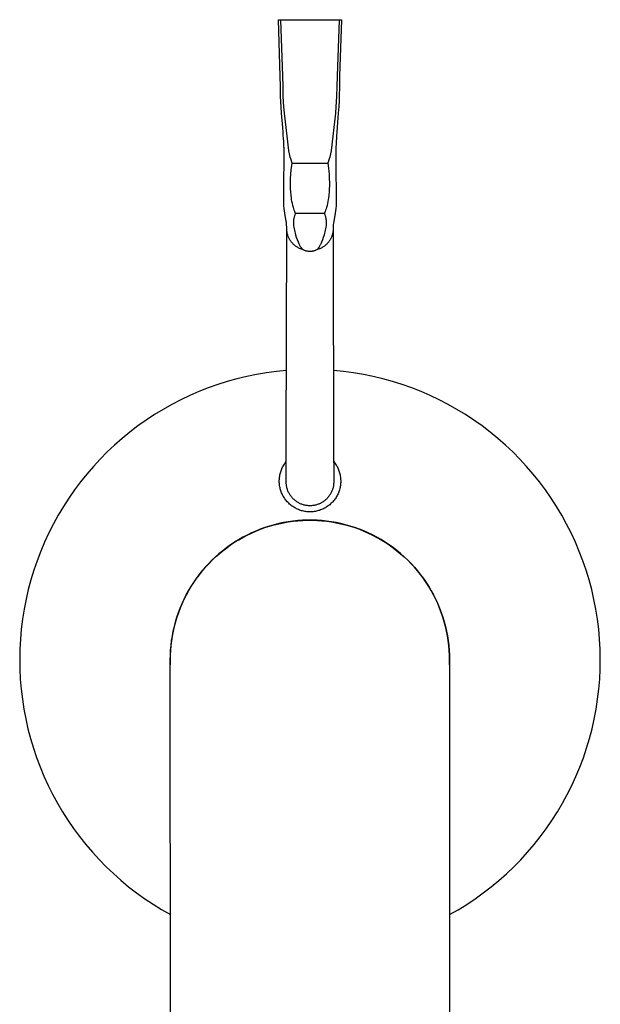
# Model space of a CAD drawing. Units: millimetres. Extents: x -278 to 366, y -296 to 296.
# Drawn here: x 214 to 266, y -208 to -120 of the extents above; entities that cross this region are included whole.
import ezdxf

# ---------------------------------------------------------------- set-up
doc = ezdxf.new("R2010")
doc.units = ezdxf.units.MM
doc.header["$MEASUREMENT"] = 0
doc.layers.add('Default', color=7, linetype='Continuous', true_color=0x000000)

msp = doc.modelspace()

# ---------------------------------------------------------------- linework, layer by layer
at = {"layer": 'Default', "color": 7, "true_color": 0xffffff}
for p, q in [((236.893, -125.159), (236.728, -120.098)), ((236.728, -120.098), (236.948, -120.099)), ((237.129, -125.161), (236.948, -120.099)), ((236.948, -120.099), (242.165, -120.102)), ((242.165, -120.102), (241.98, -125.163)), ((242.165, -120.102), (242.386, -120.102)), ((242.386, -120.102), (242.216, -125.161)), ((236.906, -126.068), (236.893, -125.159)), ((237.145, -126.07), (237.129, -125.161)), ((241.98, -125.163), (241.964, -126.071)), ((242.216, -125.161), (242.203, -126.068)), ((236.925, -126.976), (236.906, -126.068)), ((237.167, -126.98), (237.145, -126.07)), ((241.964, -126.071), (241.942, -126.98)), ((242.203, -126.068), (242.184, -126.976)), ((236.975, -127.884), (236.925, -126.976)), ((237.223, -127.89), (237.167, -126.98)), ((241.942, -126.98), (241.886, -127.889)), ((242.166, -127.354), (242.134, -127.883)), ((242.184, -126.976), (242.166, -127.354)), ((237.016, -128.461), (236.975, -127.884)), ((237.118, -129.738), (237.016, -128.461)), ((237.271, -128.469), (237.223, -127.89)), ((237.652, -131.806), (237.271, -128.469)), ((241.838, -128.468), (241.461, -131.806)), ((241.886, -127.889), (241.838, -128.468)), ((242.093, -128.459), (241.993, -129.733)), ((242.134, -127.883), (242.093, -128.459)), ((237.151, -130.163), (237.118, -129.738)), ((237.171, -130.456), (237.151, -130.163)), ((241.961, -130.158), (241.941, -130.451)), ((241.993, -129.733), (241.961, -130.158)), ((237.188, -130.707), (237.171, -130.456)), ((237.203, -130.971), (237.188, -130.707)), ((237.218, -131.277), (237.203, -130.971)), ((237.223, -131.372), (237.218, -131.277)), ((241.894, -131.277), (241.887, -131.46)), ((241.91, -130.971), (241.894, -131.277)), ((241.925, -130.705), (241.91, -130.971)), ((241.941, -130.451), (241.925, -130.705)), ((237.231, -131.589), (237.223, -131.372)), ((237.229, -131.533), (237.229, -131.52)), ((237.229, -131.52), (237.229, -131.524)), ((237.238, -131.847), (237.231, -131.589)), ((237.241, -132.09), (237.238, -131.847)), ((237.242, -132.255), (237.241, -132.09)), ((237.66, -131.854), (237.652, -131.806)), ((237.67, -131.902), (237.66, -131.854)), ((237.681, -131.949), (237.67, -131.902)), ((237.753, -132.25), (237.681, -131.949)), ((241.432, -131.949), (241.36, -132.25)), ((241.443, -131.902), (241.432, -131.949)), ((241.453, -131.854), (241.443, -131.902)), ((241.461, -131.806), (241.453, -131.854)), ((241.872, -132.09), (241.871, -132.31)), ((241.875, -131.847), (241.872, -132.09)), ((241.882, -131.589), (241.875, -131.847)), ((241.887, -131.46), (241.882, -131.589)), ((237.236, -133.308), (237.242, -132.585)), ((237.242, -132.585), (237.242, -132.255)), ((237.789, -132.396), (237.753, -132.25)), ((237.828, -132.54), (237.789, -132.396)), ((237.949, -132.951), (237.828, -132.54)), ((237.919, -133.156), (237.949, -132.951)), ((237.949, -132.951), (241.164, -132.951)), ((241.285, -132.54), (241.164, -132.951)), ((241.164, -132.951), (241.193, -133.156)), ((241.324, -132.396), (241.285, -132.54)), ((241.36, -132.25), (241.324, -132.396)), ((241.871, -132.31), (241.871, -132.585)), ((241.871, -132.585), (241.877, -133.308)), ((237.228, -134.003), (237.236, -133.308)), ((237.822, -134.306), (237.843, -133.912)), ((237.843, -133.912), (237.875, -133.533)), ((237.875, -133.533), (237.919, -133.156)), ((241.193, -133.156), (241.225, -133.407)), ((241.225, -133.407), (241.251, -133.659)), ((241.251, -133.659), (241.27, -133.912)), ((241.27, -133.912), (241.29, -134.306)), ((241.877, -133.308), (241.885, -134.003)), ((237.21, -135.222), (237.228, -134.003)), ((237.814, -134.7), (237.822, -134.306)), ((237.815, -134.974), (237.814, -134.7)), ((241.29, -134.306), (241.299, -134.7)), ((241.299, -134.7), (241.298, -134.974)), ((241.885, -134.003), (241.903, -135.222)), ((237.205, -135.751), (237.21, -135.222)), ((237.824, -135.247), (237.815, -134.974)), ((237.841, -135.52), (237.824, -135.247)), ((237.866, -135.792), (237.841, -135.52)), ((241.272, -135.52), (241.247, -135.792)), ((241.289, -135.247), (241.272, -135.52)), ((241.298, -134.974), (241.289, -135.247)), ((241.903, -135.222), (241.908, -135.751)), ((237.202, -136.182), (237.205, -135.751)), ((237.203, -136.26), (237.202, -136.182)), ((237.205, -136.401), (237.203, -136.26)), ((237.21, -136.541), (237.205, -136.401)), ((237.224, -136.763), (237.21, -136.541)), ((237.898, -136.063), (237.866, -135.792)), ((237.916, -136.182), (237.898, -136.063)), ((237.946, -136.362), (237.916, -136.182)), ((237.982, -136.542), (237.946, -136.362)), ((238.025, -136.72), (237.982, -136.542)), ((241.131, -136.542), (241.088, -136.72)), ((241.167, -136.362), (241.131, -136.542)), ((241.197, -136.182), (241.167, -136.362)), ((241.215, -136.063), (241.197, -136.182)), ((241.247, -135.792), (241.215, -136.063)), ((241.903, -136.541), (241.889, -136.763)), ((241.908, -136.401), (241.903, -136.541)), ((241.908, -135.751), (241.91, -136.182)), ((241.91, -136.26), (241.908, -136.401)), ((241.91, -136.182), (241.91, -136.26)), ((237.244, -136.985), (237.224, -136.763)), ((237.271, -137.207), (237.244, -136.985)), ((237.304, -137.427), (237.271, -137.207)), ((237.43, -138.173), (237.304, -137.427)), ((238.073, -136.896), (238.025, -136.72)), ((238.111, -137.019), (238.073, -136.896)), ((238.152, -137.14), (238.111, -137.019)), ((238.197, -137.26), (238.152, -137.14)), ((238.233, -137.346), (238.197, -137.26)), ((238.249, -137.473), (238.229, -137.515)), ((238.27, -137.432), (238.233, -137.346)), ((238.27, -137.432), (238.249, -137.473)), ((240.843, -137.432), (238.27, -137.432)), ((240.88, -137.346), (240.843, -137.432)), ((240.864, -137.473), (240.843, -137.432)), ((240.884, -137.515), (240.864, -137.473)), ((240.915, -137.26), (240.88, -137.346)), ((240.96, -137.14), (240.915, -137.26)), ((241.002, -137.019), (240.96, -137.14)), ((241.04, -136.896), (241.002, -137.019)), ((241.088, -136.72), (241.04, -136.896)), ((241.809, -137.427), (241.683, -138.173)), ((241.842, -137.207), (241.809, -137.427)), ((241.869, -136.985), (241.842, -137.207)), ((241.889, -136.763), (241.869, -136.985)), ((237.444, -138.258), (237.43, -138.173)), ((237.456, -138.343), (237.444, -138.258)), ((237.466, -138.429), (237.456, -138.343)), ((238.073, -138.2), (238.072, -138.269)), ((238.072, -138.269), (238.072, -138.338)), ((238.072, -138.338), (238.075, -138.407)), ((238.077, -138.131), (238.073, -138.2)), ((238.083, -138.063), (238.077, -138.131)), ((238.091, -137.994), (238.083, -138.063)), ((238.102, -137.926), (238.091, -137.994)), ((238.114, -137.859), (238.102, -137.926)), ((238.129, -137.791), (238.114, -137.859)), ((238.143, -137.744), (238.129, -137.791)), ((238.157, -137.697), (238.143, -137.744)), ((238.174, -137.65), (238.157, -137.697)), ((238.191, -137.603), (238.174, -137.65)), ((238.21, -137.558), (238.191, -137.603)), ((238.229, -137.515), (238.21, -137.558)), ((240.903, -137.558), (240.884, -137.515)), ((240.922, -137.603), (240.903, -137.558)), ((240.939, -137.65), (240.922, -137.603)), ((240.956, -137.697), (240.939, -137.65)), ((240.97, -137.744), (240.956, -137.697)), ((240.984, -137.791), (240.97, -137.744)), ((240.999, -137.859), (240.984, -137.791)), ((241.011, -137.926), (240.999, -137.859)), ((241.022, -137.994), (241.011, -137.926)), ((241.03, -138.063), (241.022, -137.994)), ((241.036, -138.131), (241.03, -138.063)), ((241.04, -138.2), (241.036, -138.131)), ((241.037, -138.407), (241.041, -138.338)), ((241.041, -138.269), (241.04, -138.2)), ((241.041, -138.338), (241.041, -138.269)), ((241.663, -138.301), (241.647, -138.429)), ((241.683, -138.173), (241.663, -138.301)), ((237.435, -158.058), (237.475, -138.826)), ((237.475, -138.692), (237.466, -138.429)), ((237.475, -138.729), (237.475, -138.692)), ((237.475, -138.826), (237.475, -138.729)), ((237.478, -138.894), (237.475, -138.826)), ((237.483, -138.963), (237.478, -138.894)), ((237.49, -139.031), (237.483, -138.963)), ((237.5, -139.099), (237.49, -139.031)), ((237.512, -139.167), (237.5, -139.099)), ((237.527, -139.234), (237.512, -139.167)), ((237.544, -139.3), (237.527, -139.234)), ((238.075, -138.407), (238.081, -138.475)), ((238.081, -138.475), (238.089, -138.544)), ((238.089, -138.544), (238.107, -138.68)), ((238.107, -138.68), (238.13, -138.815)), ((238.13, -138.815), (238.157, -138.95)), ((238.157, -138.95), (238.189, -139.084)), ((238.189, -139.084), (238.224, -139.217)), ((238.224, -139.217), (238.264, -139.348)), ((240.849, -139.348), (240.889, -139.217)), ((240.889, -139.217), (240.924, -139.084)), ((240.924, -139.084), (240.955, -138.95)), ((240.955, -138.95), (240.983, -138.815)), ((240.983, -138.815), (241.006, -138.68)), ((241.006, -138.68), (241.024, -138.544)), ((241.024, -138.544), (241.032, -138.475)), ((241.032, -138.475), (241.037, -138.407)), ((241.586, -139.234), (241.569, -139.3)), ((241.601, -139.167), (241.586, -139.234)), ((241.613, -139.099), (241.601, -139.167)), ((241.623, -139.031), (241.613, -139.099)), ((241.63, -138.963), (241.623, -139.031)), ((241.635, -138.894), (241.63, -138.963)), ((241.638, -138.826), (241.635, -138.894)), ((241.647, -138.429), (241.638, -138.826)), ((241.638, -138.826), (241.639, -140.429)), ((237.563, -139.366), (237.544, -139.3)), ((237.585, -139.431), (237.563, -139.366)), ((237.608, -139.496), (237.585, -139.431)), ((237.634, -139.559), (237.608, -139.496)), ((237.662, -139.622), (237.634, -139.559)), ((237.693, -139.683), (237.662, -139.622)), ((237.725, -139.744), (237.693, -139.683)), ((237.76, -139.803), (237.725, -139.744)), ((237.797, -139.861), (237.76, -139.803)), ((237.835, -139.918), (237.797, -139.861)), ((237.876, -139.973), (237.835, -139.918)), ((237.918, -140.027), (237.876, -139.973)), ((237.963, -140.08), (237.918, -140.027)), ((238.009, -140.13), (237.963, -140.08)), ((238.264, -139.348), (238.331, -139.554)), ((238.331, -139.554), (238.404, -139.759)), ((238.404, -139.759), (238.486, -139.967)), ((238.486, -139.967), (238.531, -140.073)), ((238.531, -140.073), (238.578, -140.177)), ((240.535, -140.177), (240.582, -140.073)), ((240.582, -140.073), (240.627, -139.967)), ((240.627, -139.967), (240.709, -139.759)), ((240.709, -139.759), (240.782, -139.555)), ((240.782, -139.555), (240.849, -139.348)), ((241.15, -140.08), (241.104, -140.13)), ((241.195, -140.027), (241.15, -140.08)), ((241.237, -139.973), (241.195, -140.027)), ((241.278, -139.918), (241.237, -139.973)), ((241.316, -139.861), (241.278, -139.918)), ((241.353, -139.803), (241.316, -139.861)), ((241.388, -139.744), (241.353, -139.803)), ((241.42, -139.683), (241.388, -139.744)), ((241.45, -139.622), (241.42, -139.683)), ((241.479, -139.559), (241.45, -139.622)), ((241.505, -139.496), (241.479, -139.559)), ((241.528, -139.431), (241.505, -139.496)), ((241.55, -139.366), (241.528, -139.431)), ((241.569, -139.3), (241.55, -139.366)), ((238.057, -140.18), (238.009, -140.13)), ((238.106, -140.227), (238.057, -140.18)), ((238.157, -140.273), (238.106, -140.227)), ((238.21, -140.317), (238.157, -140.273)), ((238.264, -140.359), (238.21, -140.317)), ((238.32, -140.399), (238.264, -140.359)), ((238.377, -140.437), (238.32, -140.399)), ((238.436, -140.473), (238.377, -140.437)), ((238.495, -140.507), (238.436, -140.473)), ((238.556, -140.539), (238.495, -140.507)), ((238.618, -140.569), (238.556, -140.539)), ((238.578, -140.177), (238.604, -140.231)), ((238.604, -140.231), (238.632, -140.284)), ((238.681, -140.597), (238.618, -140.569)), ((238.632, -140.284), (238.662, -140.337)), ((238.662, -140.337), (238.693, -140.388)), ((238.744, -140.622), (238.681, -140.597)), ((238.693, -140.388), (238.716, -140.423)), ((238.716, -140.423), (238.74, -140.457)), ((238.74, -140.457), (238.764, -140.491)), ((238.809, -140.645), (238.744, -140.622)), ((238.764, -140.491), (238.79, -140.524)), ((238.79, -140.524), (238.821, -140.561)), ((238.874, -140.666), (238.809, -140.645)), ((238.821, -140.561), (238.853, -140.597)), ((238.853, -140.597), (238.882, -140.627)), ((238.94, -140.685), (238.874, -140.666)), ((238.882, -140.627), (238.911, -140.656)), ((238.911, -140.656), (238.94, -140.685)), ((238.98, -140.706), (238.94, -140.685)), ((239.02, -140.726), (238.98, -140.706)), ((239.06, -140.744), (239.02, -140.726)), ((239.102, -140.761), (239.06, -140.744)), ((239.143, -140.777), (239.102, -140.761)), ((239.183, -140.79), (239.143, -140.777)), ((239.224, -140.803), (239.183, -140.79)), ((239.264, -140.813), (239.224, -140.803)), ((239.305, -140.823), (239.264, -140.813)), ((239.347, -140.831), (239.305, -140.823)), ((239.388, -140.838), (239.347, -140.831)), ((239.43, -140.843), (239.388, -140.838)), ((239.472, -140.847), (239.43, -140.843)), ((239.514, -140.849), (239.472, -140.847)), ((239.556, -140.85), (239.514, -140.849)), ((239.595, -140.85), (239.556, -140.85)), ((239.633, -140.848), (239.595, -140.85)), ((239.671, -140.845), (239.633, -140.848)), ((239.71, -140.841), (239.671, -140.845)), ((239.747, -140.835), (239.71, -140.841)), ((239.785, -140.829), (239.747, -140.835)), ((239.823, -140.821), (239.785, -140.829)), ((239.86, -140.812), (239.823, -140.821)), ((239.897, -140.801), (239.86, -140.812)), ((239.933, -140.79), (239.897, -140.801)), ((239.97, -140.777), (239.933, -140.79)), ((240.011, -140.761), (239.97, -140.777)), ((240.052, -140.743), (240.011, -140.761)), ((240.093, -140.725), (240.052, -140.743)), ((240.133, -140.706), (240.093, -140.725)), ((240.173, -140.685), (240.133, -140.706)), ((240.173, -140.685), (240.202, -140.656)), ((240.239, -140.666), (240.173, -140.685)), ((240.202, -140.656), (240.231, -140.627)), ((240.231, -140.627), (240.259, -140.597)), ((240.304, -140.645), (240.239, -140.666)), ((240.259, -140.597), (240.292, -140.561)), ((240.292, -140.561), (240.323, -140.524)), ((240.369, -140.622), (240.304, -140.645)), ((240.323, -140.524), (240.348, -140.491)), ((240.348, -140.491), (240.373, -140.457)), ((240.432, -140.597), (240.369, -140.622)), ((240.373, -140.457), (240.397, -140.423)), ((240.397, -140.423), (240.42, -140.388)), ((240.42, -140.388), (240.451, -140.337)), ((240.495, -140.569), (240.432, -140.597)), ((240.451, -140.337), (240.481, -140.284)), ((240.481, -140.284), (240.508, -140.231)), ((240.557, -140.539), (240.495, -140.569)), ((240.508, -140.231), (240.535, -140.177)), ((240.618, -140.507), (240.557, -140.539)), ((240.677, -140.473), (240.618, -140.507)), ((240.736, -140.437), (240.677, -140.473)), ((240.793, -140.399), (240.736, -140.437)), ((240.848, -140.359), (240.793, -140.399)), ((240.903, -140.317), (240.848, -140.359)), ((240.956, -140.273), (240.903, -140.317)), ((241.007, -140.227), (240.956, -140.273)), ((241.056, -140.18), (241.007, -140.227)), ((241.104, -140.13), (241.056, -140.18)), ((241.639, -140.429), (241.678, -158.058)), ((236.551, -151.575), (235.66, -151.694)), ((237.446, -151.486), (236.551, -151.575)), ((242.562, -151.574), (241.667, -151.486)), ((243.453, -151.693), (242.562, -151.574)), ((233.02, -152.236), (232.154, -152.477)), ((233.894, -152.025), (233.02, -152.236)), ((234.774, -151.844), (233.894, -152.025)), ((235.66, -151.694), (234.774, -151.844)), ((244.34, -151.843), (243.453, -151.693)), ((245.22, -152.024), (244.34, -151.843)), ((246.095, -152.235), (245.22, -152.024)), ((246.961, -152.476), (246.095, -152.235)), ((230.45, -153.048), (229.613, -153.378)), ((231.297, -152.748), (230.45, -153.048)), ((232.154, -152.477), (231.297, -152.748)), ((247.818, -152.747), (246.961, -152.476)), ((248.666, -153.047), (247.818, -152.747)), ((249.503, -153.376), (248.666, -153.047)), ((227.977, -154.122), (227.18, -154.536)), ((228.789, -153.736), (227.977, -154.122)), ((229.613, -153.378), (228.789, -153.736)), ((250.327, -153.735), (249.503, -153.376)), ((251.139, -154.121), (250.327, -153.735)), ((251.937, -154.536), (251.139, -154.121)), ((226.397, -154.978), (225.63, -155.446)), ((227.18, -154.536), (226.397, -154.978)), ((252.721, -154.977), (251.937, -154.536)), ((253.488, -155.446), (252.721, -154.977)), ((224.879, -155.941), (224.146, -156.461)), ((225.63, -155.446), (224.879, -155.941)), ((254.239, -155.941), (253.488, -155.446)), ((254.972, -156.461), (254.239, -155.941)), ((224.146, -156.461), (223.431, -157.007)), ((255.687, -157.007), (254.972, -156.461)), ((222.736, -157.576), (222.061, -158.17)), ((223.431, -157.007), (222.736, -157.576)), ((256.383, -157.576), (255.687, -157.007)), ((257.058, -158.17), (256.383, -157.576)), ((222.061, -158.17), (221.407, -158.786)), ((237.429, -161.48), (237.435, -158.058)), ((241.678, -158.058), (241.684, -161.48)), ((257.713, -158.787), (257.058, -158.17)), ((220.774, -159.425), (220.164, -160.085)), ((221.407, -158.786), (220.774, -159.425)), ((258.345, -159.426), (257.713, -158.787)), ((258.956, -160.086), (258.345, -159.426)), ((220.164, -160.085), (219.577, -160.765)), ((236.966, -160.484), (237, -160.394)), ((237, -160.394), (237.036, -160.306)), ((237.036, -160.306), (237.076, -160.219)), ((237.076, -160.219), (237.118, -160.133)), ((237.118, -160.133), (237.164, -160.049)), ((237.164, -160.049), (237.212, -159.967)), ((237.212, -159.967), (237.264, -159.886)), ((237.264, -159.886), (237.318, -159.807)), ((237.318, -159.807), (237.374, -159.73)), ((237.374, -159.73), (237.434, -159.655)), ((241.679, -159.648), (241.739, -159.723)), ((241.739, -159.723), (241.796, -159.8)), ((241.796, -159.8), (241.85, -159.879)), ((241.85, -159.879), (241.902, -159.959)), ((241.902, -159.959), (241.95, -160.041)), ((241.95, -160.041), (241.996, -160.125)), ((241.996, -160.125), (242.039, -160.211)), ((242.039, -160.211), (242.079, -160.298)), ((242.079, -160.298), (242.116, -160.386)), ((242.116, -160.386), (242.149, -160.475)), ((259.543, -160.767), (258.956, -160.086)), ((219.577, -160.765), (219.014, -161.466)), ((236.81, -161.327), (236.815, -161.231)), ((236.815, -161.231), (236.822, -161.136)), ((236.822, -161.136), (236.833, -161.041)), ((236.833, -161.041), (236.847, -160.946)), ((236.847, -160.946), (236.864, -160.852)), ((236.864, -160.852), (236.885, -160.759)), ((236.885, -160.759), (236.909, -160.666)), ((236.909, -160.666), (236.936, -160.575)), ((236.936, -160.575), (236.966, -160.484)), ((242.149, -160.475), (242.18, -160.566)), ((242.18, -160.566), (242.207, -160.658)), ((242.207, -160.658), (242.231, -160.75)), ((242.231, -160.75), (242.252, -160.843)), ((242.252, -160.843), (242.27, -160.937)), ((242.27, -160.937), (242.285, -161.032)), ((242.285, -161.032), (242.296, -161.127)), ((242.296, -161.127), (242.304, -161.222)), ((242.304, -161.222), (242.308, -161.317)), ((260.106, -161.468), (259.543, -160.767)), ((219.014, -161.466), (218.476, -162.186)), ((236.809, -161.422), (236.81, -161.327)), ((236.812, -161.518), (236.809, -161.422)), ((236.818, -161.613), (236.812, -161.518)), ((236.827, -161.708), (236.818, -161.613)), ((236.839, -161.803), (236.827, -161.708)), ((236.855, -161.897), (236.839, -161.803)), ((236.874, -161.991), (236.855, -161.897)), ((236.896, -162.084), (236.874, -161.991)), ((236.921, -162.176), (236.896, -162.084)), ((237.431, -161.555), (237.429, -161.48)), ((237.435, -161.629), (237.431, -161.555)), ((237.441, -161.702), (237.435, -161.629)), ((237.45, -161.776), (237.441, -161.702)), ((237.462, -161.849), (237.45, -161.776)), ((237.476, -161.922), (237.462, -161.849)), ((237.493, -161.994), (237.476, -161.922)), ((237.512, -162.066), (237.493, -161.994)), ((237.534, -162.137), (237.512, -162.066)), ((237.559, -162.207), (237.534, -162.137)), ((241.579, -162.137), (241.554, -162.207)), ((241.6, -162.066), (241.579, -162.137)), ((241.62, -161.994), (241.6, -162.066)), ((241.637, -161.922), (241.62, -161.994)), ((241.651, -161.849), (241.637, -161.922)), ((241.663, -161.776), (241.651, -161.849)), ((241.672, -161.702), (241.663, -161.776)), ((241.678, -161.629), (241.672, -161.702)), ((241.682, -161.555), (241.678, -161.629)), ((241.684, -161.48), (241.682, -161.555)), ((242.225, -162.075), (242.2, -162.168)), ((242.247, -161.982), (242.225, -162.075)), ((242.266, -161.888), (242.247, -161.982)), ((242.281, -161.794), (242.266, -161.888)), ((242.293, -161.699), (242.281, -161.794)), ((242.302, -161.604), (242.293, -161.699)), ((242.307, -161.509), (242.302, -161.604)), ((242.309, -161.413), (242.307, -161.509)), ((242.308, -161.317), (242.309, -161.413)), ((260.645, -162.188), (260.106, -161.468)), ((217.962, -162.924), (217.475, -163.679)), ((218.476, -162.186), (217.962, -162.924)), ((236.95, -162.267), (236.921, -162.176)), ((236.981, -162.358), (236.95, -162.267)), ((237.016, -162.447), (236.981, -162.358)), ((237.054, -162.534), (237.016, -162.447)), ((237.095, -162.621), (237.054, -162.534)), ((237.139, -162.706), (237.095, -162.621)), ((237.186, -162.789), (237.139, -162.706)), ((237.236, -162.871), (237.186, -162.789)), ((237.288, -162.951), (237.236, -162.871)), ((237.343, -163.029), (237.288, -162.951)), ((237.401, -163.105), (237.343, -163.029)), ((237.585, -162.276), (237.559, -162.207)), ((237.614, -162.344), (237.585, -162.276)), ((237.646, -162.411), (237.614, -162.344)), ((237.679, -162.478), (237.646, -162.411)), ((237.716, -162.542), (237.679, -162.478)), ((237.754, -162.606), (237.716, -162.542)), ((237.794, -162.668), (237.754, -162.606)), ((237.837, -162.729), (237.794, -162.668)), ((237.882, -162.788), (237.837, -162.729)), ((237.928, -162.845), (237.882, -162.788)), ((237.977, -162.901), (237.928, -162.845)), ((238.028, -162.956), (237.977, -162.901)), ((238.08, -163.008), (238.028, -162.956)), ((238.134, -163.058), (238.08, -163.008)), ((241.033, -163.008), (240.979, -163.058)), ((241.085, -162.956), (241.033, -163.008)), ((241.136, -162.901), (241.085, -162.956)), ((241.185, -162.845), (241.136, -162.901)), ((241.231, -162.788), (241.185, -162.845)), ((241.276, -162.729), (241.231, -162.788)), ((241.319, -162.668), (241.276, -162.729)), ((241.359, -162.606), (241.319, -162.668)), ((241.397, -162.542), (241.359, -162.606)), ((241.433, -162.478), (241.397, -162.542)), ((241.467, -162.411), (241.433, -162.478)), ((241.499, -162.344), (241.467, -162.411)), ((241.528, -162.276), (241.499, -162.344)), ((241.554, -162.207), (241.528, -162.276)), ((241.781, -163.021), (241.723, -163.097)), ((241.836, -162.943), (241.781, -163.021)), ((241.888, -162.863), (241.836, -162.943)), ((241.937, -162.781), (241.888, -162.863)), ((241.984, -162.698), (241.937, -162.781)), ((242.028, -162.613), (241.984, -162.698)), ((242.068, -162.526), (242.028, -162.613)), ((242.106, -162.438), (242.068, -162.526)), ((242.14, -162.349), (242.106, -162.438)), ((242.172, -162.259), (242.14, -162.349)), ((242.2, -162.168), (242.172, -162.259)), ((261.158, -162.926), (260.645, -162.188)), ((261.646, -163.682), (261.158, -162.926)), ((217.475, -163.679), (217.014, -164.45)), ((237.462, -163.179), (237.401, -163.105)), ((237.525, -163.25), (237.462, -163.179)), ((237.591, -163.32), (237.525, -163.25)), ((237.659, -163.387), (237.591, -163.32)), ((237.729, -163.452), (237.659, -163.387)), ((237.801, -163.515), (237.729, -163.452)), ((237.876, -163.574), (237.801, -163.515)), ((237.952, -163.632), (237.876, -163.574)), ((238.031, -163.686), (237.952, -163.632)), ((238.111, -163.738), (238.031, -163.686)), ((238.193, -163.787), (238.111, -163.738)), ((238.19, -163.107), (238.134, -163.058)), ((238.248, -163.154), (238.19, -163.107)), ((238.277, -163.833), (238.193, -163.787)), ((238.307, -163.198), (238.248, -163.154)), ((238.362, -163.876), (238.277, -163.833)), ((238.368, -163.241), (238.307, -163.198)), ((238.449, -163.916), (238.362, -163.876)), ((238.43, -163.281), (238.368, -163.241)), ((238.494, -163.319), (238.43, -163.281)), ((238.537, -163.953), (238.449, -163.916)), ((238.559, -163.355), (238.494, -163.319)), ((238.625, -163.389), (238.559, -163.355)), ((238.692, -163.42), (238.625, -163.389)), ((238.76, -163.449), (238.692, -163.42)), ((238.83, -163.476), (238.76, -163.449)), ((238.9, -163.5), (238.83, -163.476)), ((238.971, -163.521), (238.9, -163.5)), ((239.042, -163.541), (238.971, -163.521)), ((239.115, -163.557), (239.042, -163.541)), ((239.188, -163.571), (239.115, -163.557)), ((239.261, -163.583), (239.188, -163.571)), ((239.334, -163.592), (239.261, -163.583)), ((239.408, -163.598), (239.334, -163.592)), ((239.482, -163.602), (239.408, -163.598)), ((239.556, -163.604), (239.482, -163.602)), ((239.631, -163.602), (239.556, -163.604)), ((239.705, -163.598), (239.631, -163.602)), ((239.779, -163.592), (239.705, -163.598)), ((239.852, -163.583), (239.779, -163.592)), ((239.925, -163.571), (239.852, -163.583)), ((239.998, -163.557), (239.925, -163.571)), ((240.07, -163.541), (239.998, -163.557)), ((240.142, -163.521), (240.07, -163.541)), ((240.213, -163.5), (240.142, -163.521)), ((240.283, -163.476), (240.213, -163.5)), ((240.352, -163.449), (240.283, -163.476)), ((240.421, -163.42), (240.352, -163.449)), ((240.488, -163.389), (240.421, -163.42)), ((240.554, -163.355), (240.488, -163.389)), ((240.619, -163.319), (240.554, -163.355)), ((240.678, -163.912), (240.59, -163.95)), ((240.683, -163.281), (240.619, -163.319)), ((240.764, -163.872), (240.678, -163.912)), ((240.745, -163.241), (240.683, -163.281)), ((240.806, -163.198), (240.745, -163.241)), ((240.85, -163.829), (240.764, -163.872)), ((240.865, -163.154), (240.806, -163.198)), ((240.933, -163.782), (240.85, -163.829)), ((240.922, -163.107), (240.865, -163.154)), ((240.979, -163.058), (240.922, -163.107)), ((241.015, -163.733), (240.933, -163.782)), ((241.095, -163.681), (241.015, -163.733)), ((241.174, -163.626), (241.095, -163.681)), ((241.25, -163.569), (241.174, -163.626)), ((241.325, -163.509), (241.25, -163.569)), ((241.397, -163.446), (241.325, -163.509)), ((241.467, -163.381), (241.397, -163.446)), ((241.534, -163.314), (241.467, -163.381)), ((241.6, -163.244), (241.534, -163.314)), ((241.663, -163.172), (241.6, -163.244)), ((241.723, -163.097), (241.663, -163.172)), ((262.107, -164.454), (261.646, -163.682)), ((217.014, -164.45), (216.579, -165.238)), ((238.627, -163.987), (238.537, -163.953)), ((238.717, -164.018), (238.627, -163.987)), ((238.809, -164.046), (238.717, -164.018)), ((238.901, -164.07), (238.809, -164.046)), ((238.994, -164.091), (238.901, -164.07)), ((239.088, -164.109), (238.994, -164.091)), ((239.183, -164.124), (239.088, -164.109)), ((239.278, -164.136), (239.183, -164.124)), ((239.373, -164.144), (239.278, -164.136)), ((239.468, -164.149), (239.373, -164.144)), ((239.564, -164.15), (239.468, -164.149)), ((239.659, -164.148), (239.564, -164.15)), ((239.755, -164.143), (239.659, -164.148)), ((239.85, -164.135), (239.755, -164.143)), ((239.945, -164.123), (239.85, -164.135)), ((240.039, -164.108), (239.945, -164.123)), ((240.133, -164.089), (240.039, -164.108)), ((240.226, -164.068), (240.133, -164.089)), ((240.319, -164.043), (240.226, -164.068)), ((240.41, -164.015), (240.319, -164.043)), ((240.501, -163.984), (240.41, -164.015)), ((240.59, -163.95), (240.501, -163.984)), ((262.541, -165.241), (262.107, -164.454)), ((216.579, -165.238), (216.173, -166.039)), ((235.512, -165.56), (235.105, -165.706)), ((235.118, -165.712), (235.524, -165.566)), ((235.923, -165.427), (235.512, -165.56)), ((235.524, -165.566), (235.935, -165.434)), ((236.338, -165.309), (235.923, -165.427)), ((235.935, -165.434), (236.35, -165.316)), ((236.758, -165.205), (236.338, -165.309)), ((236.35, -165.316), (236.769, -165.213)), ((237.18, -165.116), (236.758, -165.205)), ((236.769, -165.213), (237.191, -165.124)), ((237.606, -165.042), (237.18, -165.116)), ((237.191, -165.124), (237.616, -165.05)), ((238.034, -164.982), (237.606, -165.042)), ((237.616, -165.05), (238.044, -164.991)), ((238.463, -164.937), (238.034, -164.982)), ((238.044, -164.991), (238.473, -164.946)), ((238.894, -164.907), (238.463, -164.937)), ((238.473, -164.946), (238.904, -164.917)), ((239.326, -164.892), (238.894, -164.907)), ((238.904, -164.917), (239.335, -164.902)), ((239.758, -164.891), (239.326, -164.892)), ((239.335, -164.902), (239.766, -164.902)), ((239.551, -164.89), (239.551, -164.9)), ((240.19, -164.906), (239.758, -164.891)), ((239.766, -164.902), (240.198, -164.917)), ((240.621, -164.935), (240.19, -164.906)), ((240.198, -164.917), (240.628, -164.946)), ((241.051, -164.98), (240.621, -164.935)), ((240.628, -164.946), (241.057, -164.991)), ((241.479, -165.039), (241.051, -164.98)), ((241.057, -164.991), (241.485, -165.05)), ((241.904, -165.113), (241.479, -165.039)), ((241.485, -165.05), (241.91, -165.124)), ((242.327, -165.202), (241.904, -165.113)), ((241.91, -165.124), (242.332, -165.213)), ((242.747, -165.305), (242.327, -165.202)), ((242.332, -165.213), (242.751, -165.316)), ((243.162, -165.422), (242.747, -165.305)), ((242.751, -165.316), (243.166, -165.434)), ((243.574, -165.554), (243.162, -165.422)), ((243.166, -165.434), (243.577, -165.566)), ((243.98, -165.7), (243.574, -165.554)), ((243.577, -165.566), (243.983, -165.712)), ((262.948, -166.043), (262.541, -165.241)), ((216.173, -166.039), (215.794, -166.854)), ((233.537, -166.43), (233.162, -166.644)), ((233.176, -166.647), (233.551, -166.434)), ((233.92, -166.229), (233.537, -166.43)), ((233.551, -166.434), (233.933, -166.233)), ((234.309, -166.041), (233.92, -166.229)), ((233.933, -166.233), (234.322, -166.046)), ((234.704, -165.867), (234.309, -166.041)), ((234.322, -166.046), (234.717, -165.872)), ((235.105, -165.706), (234.704, -165.867)), ((234.717, -165.872), (235.118, -165.712)), ((244.381, -165.86), (243.98, -165.7)), ((243.983, -165.712), (244.384, -165.872)), ((244.777, -166.034), (244.381, -165.86)), ((244.384, -165.872), (244.779, -166.046)), ((245.166, -166.221), (244.777, -166.034)), ((244.779, -166.046), (245.168, -166.233)), ((245.549, -166.422), (245.166, -166.221)), ((245.168, -166.233), (245.55, -166.434)), ((245.924, -166.635), (245.549, -166.422)), ((245.55, -166.434), (245.925, -166.647)), ((263.327, -166.859), (262.948, -166.043)), ((215.794, -166.854), (215.444, -167.682)), ((232.084, -167.362), (231.742, -167.626)), ((231.757, -167.627), (232.099, -167.364)), ((232.435, -167.11), (232.084, -167.362)), ((232.099, -167.364), (232.449, -167.113)), ((232.795, -166.871), (232.435, -167.11)), ((232.449, -167.113), (232.809, -166.874)), ((233.162, -166.644), (232.795, -166.871)), ((232.809, -166.874), (233.176, -166.647)), ((246.292, -166.862), (245.924, -166.635)), ((245.925, -166.647), (246.292, -166.874)), ((246.652, -167.101), (246.292, -166.862)), ((246.292, -166.874), (246.652, -167.113)), ((247.003, -167.352), (246.652, -167.101)), ((246.652, -167.113), (247.003, -167.364)), ((247.346, -167.615), (247.003, -167.352)), ((247.003, -167.364), (247.345, -167.627)), ((263.677, -167.687), (263.327, -166.859)), ((215.444, -167.682), (215.122, -168.521)), ((231.086, -168.188), (230.773, -168.486)), ((230.788, -168.485), (231.101, -168.188)), ((231.409, -167.901), (231.086, -168.188)), ((231.101, -168.188), (231.424, -167.902)), ((231.742, -167.626), (231.409, -167.901)), ((231.424, -167.902), (231.757, -167.627)), ((247.345, -167.627), (247.677, -167.902)), ((247.679, -167.891), (247.346, -167.615)), ((247.677, -167.902), (248, -168.188)), ((248.002, -168.177), (247.679, -167.891)), ((248, -168.188), (248.313, -168.485)), ((248.316, -168.474), (248.002, -168.177)), ((263.998, -168.527), (263.677, -167.687)), ((215.122, -168.521), (214.83, -169.371)), ((230.179, -169.113), (229.899, -169.442)), ((229.913, -169.439), (230.194, -169.111)), ((230.471, -168.794), (230.179, -169.113)), ((230.194, -169.111), (230.485, -168.793)), ((230.773, -168.486), (230.471, -168.794)), ((230.485, -168.793), (230.788, -168.485)), ((248.313, -168.485), (248.616, -168.793)), ((248.619, -168.782), (248.316, -168.474)), ((248.616, -168.793), (248.908, -169.111)), ((248.911, -169.1), (248.619, -168.782)), ((248.908, -169.111), (249.188, -169.439)), ((249.192, -169.429), (248.911, -169.1)), ((264.291, -169.377), (263.998, -168.527)), ((214.83, -169.371), (214.567, -170.231)), ((229.63, -169.78), (229.372, -170.127)), ((229.387, -170.123), (229.644, -169.776)), ((229.899, -169.442), (229.63, -169.78)), ((229.644, -169.776), (229.913, -169.439)), ((249.188, -169.439), (249.457, -169.776)), ((249.461, -169.766), (249.192, -169.429)), ((249.457, -169.776), (249.714, -170.123)), ((249.719, -170.113), (249.461, -169.766)), ((264.553, -170.237), (264.291, -169.377)), ((214.567, -170.231), (214.334, -171.099)), ((228.895, -170.847), (228.675, -171.218)), ((228.689, -171.213), (228.909, -170.841)), ((229.127, -170.483), (228.895, -170.847)), ((228.909, -170.841), (229.142, -170.478)), ((229.372, -170.127), (229.127, -170.483)), ((229.142, -170.478), (229.387, -170.123)), ((249.714, -170.123), (249.96, -170.478)), ((249.964, -170.469), (249.719, -170.113)), ((249.96, -170.478), (250.192, -170.841)), ((250.197, -170.832), (249.964, -170.469)), ((250.192, -170.841), (250.412, -171.213)), ((250.418, -171.204), (250.197, -170.832)), ((264.786, -171.106), (264.553, -170.237)), ((214.334, -171.099), (214.132, -171.975)), ((228.468, -171.598), (228.274, -171.984)), ((228.288, -171.977), (228.482, -171.591)), ((228.675, -171.218), (228.468, -171.598)), ((228.482, -171.591), (228.689, -171.213)), ((250.412, -171.213), (250.619, -171.591)), ((250.625, -171.583), (250.418, -171.204)), ((250.619, -171.591), (250.813, -171.977)), ((250.819, -171.969), (250.625, -171.583)), ((264.989, -171.982), (264.786, -171.106)), ((214.132, -171.975), (213.959, -172.857)), ((228.094, -172.376), (227.928, -172.775)), ((227.94, -172.767), (228.107, -172.369)), ((228.274, -171.984), (228.094, -172.376)), ((228.107, -172.369), (228.288, -171.977)), ((250.813, -171.977), (250.994, -172.369)), ((251, -172.361), (250.819, -171.969)), ((250.994, -172.369), (251.161, -172.767)), ((251.167, -172.759), (251, -172.361)), ((265.161, -172.864), (264.989, -171.982)), ((213.959, -172.857), (213.818, -173.745)), ((227.636, -173.588), (227.512, -174.002)), ((227.524, -173.992), (227.648, -173.579)), ((227.775, -173.179), (227.636, -173.588)), ((227.648, -173.579), (227.787, -173.17)), ((227.928, -172.775), (227.775, -173.179)), ((227.787, -173.17), (227.94, -172.767)), ((251.161, -172.767), (251.314, -173.17)), ((251.321, -173.163), (251.167, -172.759)), ((251.314, -173.17), (251.453, -173.579)), ((251.46, -173.572), (251.321, -173.163)), ((251.453, -173.579), (251.578, -173.992)), ((251.585, -173.986), (251.46, -173.572)), ((265.302, -173.752), (265.161, -172.864)), ((213.818, -173.745), (213.707, -174.637)), ((227.402, -174.42), (227.306, -174.841)), ((227.317, -174.83), (227.413, -174.409)), ((227.512, -174.002), (227.402, -174.42)), ((227.413, -174.409), (227.524, -173.992)), ((251.578, -173.992), (251.688, -174.409)), ((251.695, -174.403), (251.585, -173.986)), ((251.688, -174.409), (251.784, -174.83)), ((251.792, -174.825), (251.695, -174.403)), ((265.413, -174.645), (265.302, -173.752)), ((213.707, -174.637), (213.627, -175.532)), ((227.225, -175.265), (227.159, -175.692)), ((227.169, -175.68), (227.236, -175.253)), ((227.306, -174.841), (227.225, -175.265)), ((227.236, -175.253), (227.317, -174.83)), ((251.784, -174.83), (251.866, -175.253)), ((251.873, -175.249), (251.792, -174.825)), ((251.866, -175.253), (251.932, -175.68)), ((251.94, -175.676), (251.873, -175.249)), ((265.493, -175.54), (265.413, -174.645)), ((213.627, -175.532), (213.577, -176.43)), ((227.107, -176.121), (227.071, -176.552)), ((227.08, -176.538), (227.117, -176.108)), ((227.159, -175.692), (227.107, -176.121)), ((227.117, -176.108), (227.169, -175.68)), ((251.932, -175.68), (251.984, -176.108)), ((251.992, -176.104), (251.94, -175.676)), ((251.984, -176.108), (252.022, -176.538)), ((252.029, -176.535), (251.992, -176.104)), ((265.542, -176.438), (265.493, -175.54)), ((213.577, -176.43), (213.559, -177.328)), ((227.049, -176.983), (227.042, -177.415)), ((227.071, -176.552), (227.049, -176.983)), ((227.05, -177.4), (227.057, -176.969)), ((227.057, -176.969), (227.08, -176.538)), ((252.022, -176.538), (252.044, -176.969)), ((252.052, -176.966), (252.029, -176.535)), ((252.044, -176.969), (252.051, -177.4)), ((252.059, -177.398), (252.052, -176.966)), ((265.559, -177.337), (265.542, -176.438)), ((213.559, -177.328), (213.573, -178.227)), ((227.042, -177.398), (227.05, -177.4)), ((227.042, -177.415), (227.05, -177.847)), ((227.06, -257.442), (227.05, -177.4)), ((252.051, -177.4), (252.041, -257.442)), ((252.051, -177.4), (252.059, -177.398)), ((252.051, -177.847), (252.057, -177.623)), ((252.057, -177.623), (252.059, -177.398)), ((265.546, -178.236), (265.559, -177.337)), ((213.573, -178.227), (213.617, -179.125)), ((265.501, -179.135), (265.546, -178.236)), ((213.617, -179.125), (213.692, -180.021)), ((265.426, -180.031), (265.501, -179.135)), ((213.692, -180.021), (213.798, -180.913)), ((265.32, -180.923), (265.426, -180.031)), ((213.798, -180.913), (213.935, -181.802)), ((265.182, -181.812), (265.32, -180.923)), ((213.935, -181.802), (214.102, -182.685)), ((265.014, -182.696), (265.182, -181.812)), ((214.102, -182.685), (214.3, -183.561)), ((264.816, -183.573), (265.014, -182.696)), ((214.3, -183.561), (214.528, -184.431)), ((264.587, -184.442), (264.816, -183.573)), ((214.528, -184.431), (214.786, -185.292)), ((264.329, -185.304), (264.587, -184.442)), ((214.786, -185.292), (215.074, -186.144)), ((264.041, -186.155), (264.329, -185.304)), ((215.074, -186.144), (215.39, -186.985)), ((263.723, -186.997), (264.041, -186.155)), ((215.39, -186.985), (215.736, -187.814)), ((263.377, -187.827), (263.723, -186.997)), ((215.736, -187.814), (216.11, -188.632)), ((263.002, -188.644), (263.377, -187.827)), ((216.11, -188.632), (216.513, -189.435)), ((216.513, -189.435), (216.943, -190.225)), ((262.169, -190.237), (262.6, -189.448)), ((262.6, -189.448), (263.002, -188.644)), ((216.943, -190.225), (217.399, -190.999)), ((261.712, -191.012), (262.169, -190.237)), ((217.399, -190.999), (217.883, -191.757)), ((261.228, -191.769), (261.712, -191.012)), ((217.883, -191.757), (218.392, -192.498)), ((260.718, -192.51), (261.228, -191.769)), ((218.392, -192.498), (218.926, -193.22)), ((260.183, -193.233), (260.718, -192.51)), ((218.926, -193.22), (219.486, -193.924)), ((259.623, -193.936), (260.183, -193.233)), ((219.486, -193.924), (220.069, -194.608)), ((220.069, -194.608), (220.675, -195.271)), ((258.432, -195.284), (259.039, -194.62)), ((259.039, -194.62), (259.623, -193.936)), ((220.675, -195.271), (221.304, -195.914)), ((257.802, -195.926), (258.432, -195.284)), ((221.304, -195.914), (221.955, -196.534)), ((257.151, -196.545), (257.802, -195.926)), ((221.955, -196.534), (222.627, -197.131)), ((222.627, -197.131), (223.319, -197.704)), ((255.785, -197.715), (256.478, -197.142)), ((256.478, -197.142), (257.151, -196.545)), ((223.319, -197.704), (224.031, -198.253)), ((224.031, -198.253), (224.761, -198.778)), ((254.342, -198.788), (255.073, -198.264)), ((255.073, -198.264), (255.785, -197.715)), ((224.761, -198.778), (225.509, -199.276)), ((253.594, -199.287), (254.342, -198.788)), ((225.509, -199.276), (226.273, -199.749)), ((226.273, -199.749), (227.054, -200.195)), ((252.048, -200.205), (252.829, -199.759)), ((252.829, -199.759), (253.594, -199.287))]:
    msp.add_line(p, q, dxfattribs=at)

doc.saveas('drawing.dxf')
